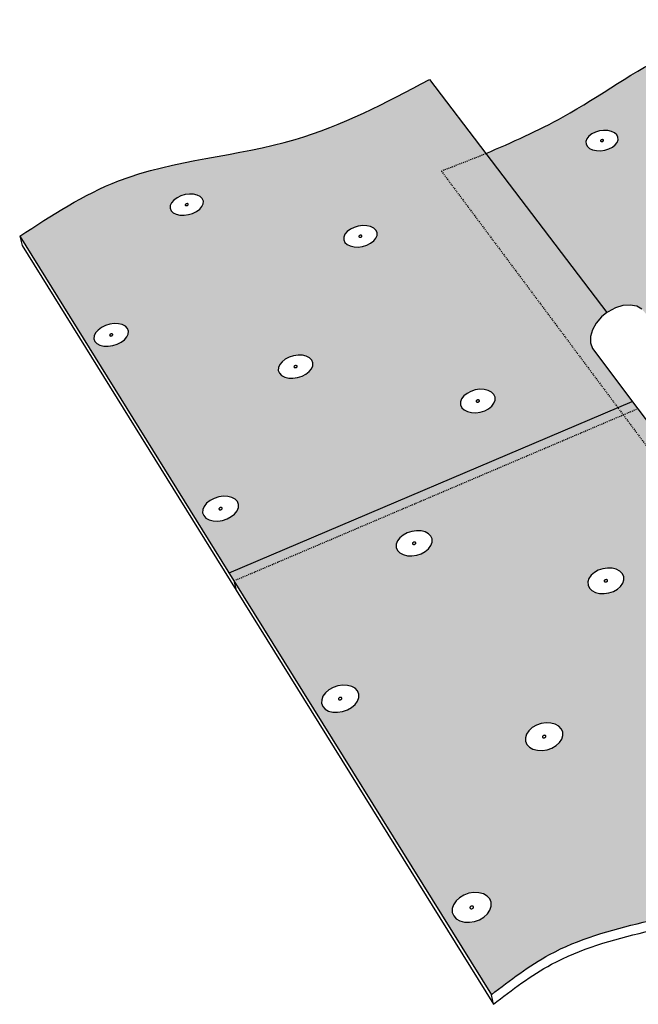
# Model space of a CAD drawing. Units: inches. Extents: x 884 to 1124, y 269 to 564.
# Drawn here: x 928 to 991, y 269 to 370 of the extents above; entities that cross this region are included whole.
import ezdxf

# ---------------------------------------------------------------- set-up
doc = ezdxf.new("R2010")
doc.units = ezdxf.units.IN
doc.header["$MEASUREMENT"] = 0
doc.linetypes.add('HIDDEN', pattern=[0.375, 0.25, -0.125])
doc.layers.add('0 STATIC CONTENTS', color=7, linetype='Continuous')

msp = doc.modelspace()

# ---------------------------------------------------------------- hatches: boundary and pattern name
at = {"layer": '0 STATIC CONTENTS'}
h = msp.add_hatch(color=9, dxfattribs=at)
h.dxf.hatch_style = 1
edge = h.paths.add_edge_path()
edge.add_line((1012.57, 360.86), (1016.84, 362.58))
edge.add_line((1016.84, 362.58), (1010.37, 369.89))
edge.add_spline(control_points=[(1010.37, 369.89), (1004.91, 369.25), (995.08, 368.1), (984.82, 360.26), (978.19, 357.38), (975.52, 356.22)], knot_values=[0, 0, 0, 0, 16.144996, 29.059035, 37.812966, 37.812966, 37.812966, 37.812966], degree=3, periodic=0)
edge.add_line((975.52, 356.22), (987.89, 339.99))
edge.add_line((987.89, 339.99), (988.01, 340.08))
edge.add_line((988.01, 340.08), (988.76, 340.48))
edge.add_line((988.76, 340.48), (989.53, 340.71))
edge.add_line((989.53, 340.71), (990.27, 340.76))
edge.add_line((990.27, 340.76), (990.93, 340.64))
edge.add_line((990.93, 340.64), (991.47, 340.34))
edge.add_line((991.47, 340.34), (991.85, 339.89))
edge.add_line((991.85, 339.89), (993.69, 337.5))
edge.add_line((993.69, 337.5), (996.17, 338.54))
edge.add_line((996.17, 338.54), (991.16, 344.96))
edge.add_line((991.16, 344.96), (1000.23, 348.69))
edge.add_line((1000.23, 348.69), (1005.34, 342.39))
edge.add_line((1005.34, 342.39), (1008.36, 343.66))
edge.add_line((1008.36, 343.66), (1003.22, 349.92))
edge.add_line((1003.22, 349.92), (1012.06, 353.55))
edge.add_line((1012.06, 353.55), (1017.29, 347.41))
edge.add_line((1017.29, 347.41), (1022.42, 349.56))
edge.add_line((1022.42, 349.56), (1012.57, 360.86))
h.paths.add_polyline_path([(1003.52, 354.35), (1003.61, 354.63), (1003.8, 354.89), (1004.08, 355.12), (1004.44, 355.31), (1004.85, 355.44), (1005.28, 355.49), (1005.71, 355.48), (1006.09, 355.39), (1006.42, 355.24), (1006.66, 355.04), (1006.8, 354.79), (1006.83, 354.52), (1006.74, 354.24), (1006.55, 353.98), (1006.27, 353.75), (1005.91, 353.56), (1005.5, 353.43), (1005.07, 353.37), (1004.64, 353.39), (1004.25, 353.47), (1003.93, 353.62), (1003.69, 353.83), (1003.55, 354.08)], flags=16)
h.paths.add_polyline_path([(988.94, 357.36), (988.74, 357.1), (988.45, 356.87), (988.08, 356.69), (987.67, 356.56), (987.24, 356.5), (986.81, 356.52), (986.43, 356.6), (986.12, 356.75), (985.89, 356.96), (985.76, 357.2), (985.75, 357.47), (985.85, 357.74), (986.05, 358), (986.34, 358.23), (986.71, 358.41), (987.12, 358.53), (987.55, 358.59), (987.97, 358.58), (988.35, 358.49), (988.66, 358.35), (988.89, 358.14), (989.02, 357.9), (989.04, 357.63)], flags=16)
h.paths.add_polyline_path([(1005.14, 354.55), (1005.26, 354.52), (1005.29, 354.51), (1005.37, 354.45), (1005.21, 354.32), (1005.09, 354.35), (1005.06, 354.36), (1004.98, 354.43)], flags=0)
h.paths.add_polyline_path([(987.3, 357.46), (987.27, 357.48), (987.2, 357.54), (987.36, 357.66), (987.48, 357.64), (987.51, 357.62), (987.58, 357.56), (987.42, 357.44)], flags=0)
h.paths.add_polyline_path([(1000.23, 348.69), (991.16, 344.96), (996.17, 338.54), (1005.34, 342.39)], flags=17)
h.paths.add_polyline_path([(1012.06, 353.55), (1003.22, 349.92), (1008.36, 343.66), (1017.29, 347.41)], flags=17)
h.paths.add_polyline_path([(1016.84, 362.58), (1012.57, 360.86), (1022.42, 349.56), (1026.77, 351.39)], flags=17)
h.paths.add_polyline_path([(1060.53, 360.71), (1057.12, 364.12), (1026.77, 351.39), (1022.42, 349.56), (1017.29, 347.41), (993.69, 337.5), (996.73, 333.57)])
h.paths.add_polyline_path([(1030.13, 340.71), (1034.55, 342.62), (1065.3, 355.94), (1061.16, 360.08), (1060.53, 360.71), (996.73, 333.57), (997.29, 332.85), (999.13, 330.46), (999.32, 329.89), (999.31, 329.23), (999.1, 328.53), (998.71, 327.84), (998.16, 327.2), (997.84, 326.94), (997.96, 326.78)])
h.paths.add_polyline_path([(1024.93, 338.46), (1015.86, 334.53), (1025.01, 323.4), (1024.69, 323.96), (1024.4, 324.58), (1024.16, 325.21), (1023.99, 325.83), (1023.89, 326.38), (1023.88, 326.83), (1023.95, 327.14), (1024.11, 327.3), (1031.61, 330.64)], flags=17)
h.paths.add_polyline_path([(1012.8, 333.2), (1003.48, 329.17), (1012.41, 317.73), (1012.09, 318.3), (1011.8, 318.93), (1011.56, 319.58), (1011.37, 320.2), (1011.27, 320.75), (1011.24, 321.2), (1011.33, 321.67), (1011.44, 321.67), (1019.32, 325.17)], flags=17)
edge = h.paths.add_edge_path()
edge.add_line((1030.13, 340.71), (1024.93, 338.46))
edge.add_line((1024.93, 338.46), (1031.61, 330.64))
edge.add_line((1031.61, 330.64), (1033.51, 331.48))
edge.add_line((1033.51, 331.48), (1033.9, 331.26))
edge.add_line((1033.9, 331.26), (1034.22, 330.94))
edge.add_line((1034.22, 330.94), (1034.56, 330.49))
edge.add_line((1034.56, 330.49), (1034.89, 329.94))
edge.add_line((1034.89, 329.94), (1035.18, 329.32))
edge.add_line((1035.18, 329.32), (1035.42, 328.68))
edge.add_line((1035.42, 328.68), (1035.59, 328.07))
edge.add_line((1035.59, 328.07), (1035.68, 327.52))
edge.add_line((1035.68, 327.52), (1035.68, 326.84))
edge.add_line((1035.68, 326.84), (1035.43, 326.6))
edge.add_line((1035.43, 326.6), (1026.17, 322.43))
edge.add_line((1026.17, 322.43), (1025.94, 322.44))
edge.add_line((1025.94, 322.44), (1025.66, 322.61))
edge.add_line((1025.66, 322.61), (1015.86, 334.53))
edge.add_line((1015.86, 334.53), (1012.8, 333.2))
edge.add_line((1012.8, 333.2), (1019.32, 325.17))
edge.add_line((1019.32, 325.17), (1021.09, 325.96))
edge.add_line((1021.09, 325.96), (1021.47, 325.73))
edge.add_line((1021.47, 325.73), (1021.79, 325.4))
edge.add_line((1021.79, 325.4), (1022.12, 324.94))
edge.add_line((1022.12, 324.94), (1022.44, 324.37))
edge.add_line((1022.44, 324.37), (1022.74, 323.75))
edge.add_line((1022.74, 323.75), (1022.98, 323.1))
edge.add_line((1022.98, 323.1), (1023.16, 322.48))
edge.add_line((1023.16, 322.48), (1023.26, 321.93))
edge.add_line((1023.26, 321.93), (1023.28, 321.25))
edge.add_line((1023.28, 321.25), (1023.04, 321.01))
edge.add_line((1023.04, 321.01), (1019.28, 319.32))
edge.add_line((1019.28, 319.32), (1017.18, 318.37))
edge.add_line((1017.18, 318.37), (1013.42, 316.67))
edge.add_line((1013.42, 316.67), (1013.04, 316.93))
edge.add_line((1013.04, 316.93), (1003.48, 329.17))
edge.add_line((1003.48, 329.17), (997.96, 326.78))
edge.add_line((997.96, 326.78), (1023.54, 293.23))
edge.add_line((1023.54, 293.23), (1018.5, 290.8))
edge.add_line((1018.5, 290.8), (1026.62, 279.92))
edge.add_spline(control_points=[(1026.62, 279.92), (1029.19, 280.49), (1039.57, 282.79), (1050.29, 294.42), (1061.94, 298.22), (1066.01, 299.54)], knot_values=[0, 0, 0, 0, 7.803646, 31.598805, 44.33678, 44.33678, 44.33678, 44.33678], degree=3, periodic=0)
edge.add_line((1066.01, 299.54), (1030.13, 340.71))
h.paths.add_polyline_path([(1033.07, 319.27), (1032.64, 319.37), (1032.28, 319.55), (1032, 319.8), (1031.83, 320.09), (1031.78, 320.41), (1031.85, 320.74), (1032.03, 321.06), (1032.33, 321.33), (1032.7, 321.55), (1033.14, 321.7), (1033.6, 321.77), (1034.06, 321.75), (1034.49, 321.65), (1034.86, 321.48), (1035.14, 321.23), (1035.31, 320.94), (1035.36, 320.62), (1035.3, 320.29), (1035.11, 319.97), (1034.82, 319.7), (1034.44, 319.47), (1034.01, 319.32), (1033.54, 319.25)], flags=16)
h.paths.add_polyline_path([(1033.69, 320.6), (1033.78, 320.53), (1033.62, 320.38), (1033.48, 320.41), (1033.45, 320.43), (1033.36, 320.5), (1033.52, 320.65), (1033.66, 320.62)], flags=0)
h.paths.add_polyline_path([(1030.05, 306.44), (1030.43, 306.25), (1030.72, 305.99), (1030.89, 305.67), (1030.95, 305.33), (1030.87, 304.97), (1030.68, 304.63), (1030.37, 304.34), (1029.98, 304.1), (1029.52, 303.93), (1029.04, 303.86), (1028.56, 303.88), (1028.11, 303.99), (1027.73, 304.18), (1027.45, 304.45), (1027.27, 304.76), (1027.22, 305.11), (1027.3, 305.46), (1027.5, 305.8), (1027.8, 306.1), (1028.2, 306.33), (1028.65, 306.49), (1029.13, 306.57), (1029.61, 306.55)], flags=16)
h.paths.add_polyline_path([(1028.96, 305.12), (1028.87, 305.21), (1029.03, 305.37), (1029.18, 305.33), (1029.21, 305.31), (1029.3, 305.23), (1029.14, 305.07), (1029, 305.1)], flags=0)
h.paths.add_polyline_path([(1048.13, 301.76), (1048.43, 302.07), (1048.81, 302.31), (1049.26, 302.47), (1049.74, 302.55), (1050.23, 302.53), (1050.68, 302.42), (1051.07, 302.22), (1051.37, 301.95), (1051.57, 301.63), (1051.64, 301.28), (1051.58, 300.92), (1051.4, 300.58), (1051.11, 300.27), (1050.72, 300.03), (1050.27, 299.86), (1049.78, 299.79), (1049.3, 299.8), (1048.84, 299.92), (1048.45, 300.11), (1048.15, 300.38), (1047.96, 300.71), (1047.89, 301.06), (1047.95, 301.42)], flags=16)
h.paths.add_polyline_path([(1049.98, 301.18), (1049.82, 301.02), (1049.68, 301.05), (1049.64, 301.07), (1049.55, 301.16), (1049.71, 301.32), (1049.85, 301.29), (1049.89, 301.27)], flags=0)
h.paths.add_polyline_path([(1024.72, 289.79), (1025.11, 289.59), (1025.41, 289.3), (1025.59, 288.96), (1025.64, 288.59), (1025.56, 288.21), (1025.35, 287.84), (1025.03, 287.52), (1024.62, 287.26), (1024.14, 287.09), (1023.64, 287.01), (1023.14, 287.03), (1022.67, 287.14), (1022.28, 287.35), (1021.99, 287.64), (1021.81, 287.98), (1021.77, 288.35), (1021.85, 288.74), (1022.06, 289.1), (1022.38, 289.42), (1022.79, 289.68), (1023.27, 289.85), (1023.77, 289.93), (1024.26, 289.91)], flags=16)
h.paths.add_polyline_path([(1023.48, 288.42), (1023.6, 288.61), (1023.75, 288.61), (1023.8, 288.59), (1023.92, 288.53), (1023.81, 288.33), (1023.65, 288.34), (1023.61, 288.35)], flags=0)
h.paths.add_polyline_path([(1023.93, 288.49), (1023.82, 288.38), (1023.79, 288.36), (1023.64, 288.31), (1023.48, 288.46), (1023.58, 288.56), (1023.62, 288.58), (1023.77, 288.64)], flags=0)
h.paths.add_polyline_path([(1034.55, 342.62), (1030.13, 340.71), (1066.01, 299.54), (1070.69, 301.88)])
h = msp.add_hatch(color=9, dxfattribs=at)
h.dxf.hatch_style = 1
edge = h.paths.add_edge_path()
edge.add_line((989.01, 330.29), (970.98, 354.44))
edge.add_line((970.98, 354.44), (975.52, 356.22))
edge.add_line((975.52, 356.22), (969.76, 363.77))
edge.add_spline(control_points=[(969.76, 363.77), (965.3, 361.42), (955.34, 356.16), (939.69, 355.46), (931.19, 349.92), (927.92, 347.79)], knot_values=[0, 0, 0, 0, 15.019638, 33.537232, 45.099926, 45.099926, 45.099926, 45.099926], degree=3, periodic=0)
edge.add_line((927.92, 347.79), (949.31, 313.41))
edge.add_line((949.31, 313.41), (989.01, 330.29))
h.paths.add_polyline_path([(972.95, 330.56), (972.94, 330.87), (973.05, 331.18), (973.28, 331.48), (973.6, 331.74), (974, 331.95), (974.45, 332.09), (974.91, 332.16), (975.36, 332.14), (975.76, 332.04), (976.09, 331.88), (976.33, 331.64), (976.46, 331.37), (976.47, 331.06), (976.35, 330.75), (976.13, 330.45), (975.81, 330.18), (975.41, 329.97), (974.96, 329.83), (974.5, 329.76), (974.05, 329.78), (973.64, 329.88), (973.31, 330.05), (973.07, 330.28)], flags=16)
h.paths.add_polyline_path([(974.62, 331.08), (974.76, 331.07), (974.8, 331.06), (974.91, 331.01), (974.78, 330.85), (974.64, 330.85), (974.6, 330.86), (974.5, 330.92)], flags=16)
h.paths.add_polyline_path([(957.72, 334.26), (957.48, 333.97), (957.15, 333.71), (956.75, 333.5), (956.3, 333.36), (955.83, 333.3), (955.39, 333.31), (954.99, 333.41), (954.67, 333.57), (954.44, 333.8), (954.33, 334.08), (954.34, 334.38), (954.47, 334.69), (954.71, 334.98), (955.04, 335.24), (955.44, 335.44), (955.89, 335.58), (956.35, 335.65), (956.79, 335.63), (957.19, 335.54), (957.51, 335.37), (957.74, 335.14), (957.85, 334.87), (957.84, 334.57)], flags=16)
h.paths.add_polyline_path([(955.89, 334.43), (956.02, 334.59), (956.16, 334.58), (956.19, 334.57), (956.3, 334.52), (956.17, 334.36), (956.03, 334.37), (955.99, 334.38)], flags=0)
h.paths.add_polyline_path([(962.93, 346.74), (962.49, 346.68), (962.06, 346.7), (961.67, 346.79), (961.36, 346.94), (961.14, 347.16), (961.02, 347.41), (961.03, 347.7), (961.14, 347.98), (961.37, 348.26), (961.69, 348.5), (962.07, 348.69), (962.5, 348.82), (962.95, 348.88), (963.38, 348.86), (963.76, 348.78), (964.07, 348.62), (964.3, 348.41), (964.41, 348.15), (964.41, 347.87), (964.29, 347.59), (964.07, 347.31), (963.75, 347.07), (963.37, 346.88)], flags=16)
h.paths.add_polyline_path([(962.62, 347.69), (962.52, 347.74), (962.64, 347.89), (962.78, 347.88), (962.81, 347.88), (962.91, 347.83), (962.79, 347.68), (962.66, 347.68)], flags=0)
h.paths.add_polyline_path([(950.15, 320.7), (950.27, 320.4), (950.25, 320.08), (950.12, 319.75), (949.87, 319.43), (949.52, 319.16), (949.1, 318.93), (948.63, 318.78), (948.15, 318.71), (947.68, 318.73), (947.27, 318.83), (946.94, 319.01), (946.72, 319.26), (946.6, 319.55), (946.62, 319.88), (946.76, 320.21), (947.01, 320.52), (947.36, 320.8), (947.78, 321.02), (948.25, 321.17), (948.73, 321.24), (949.19, 321.22), (949.59, 321.12), (949.92, 320.94)], flags=16)
h.paths.add_polyline_path([(948.57, 319.91), (948.45, 319.87), (948.41, 319.86), (948.37, 319.86), (948.24, 319.9), (948.3, 320.05), (948.42, 320.09), (948.46, 320.1), (948.51, 320.09), (948.64, 320.06)], flags=0)
h.paths.add_polyline_path([(948.57, 319.93), (948.65, 320.03), (948.58, 320.07), (948.65, 319.99)], flags=0)
h.paths.add_polyline_path([(948.31, 320.03), (948.23, 319.93), (948.3, 319.89), (948.23, 319.97)], flags=0)
h.paths.add_polyline_path([(939.01, 337.8), (938.87, 337.5), (938.62, 337.21), (938.28, 336.96), (937.87, 336.75), (937.42, 336.62), (936.95, 336.55), (936.51, 336.57), (936.12, 336.66), (935.81, 336.83), (935.6, 337.05), (935.5, 337.32), (935.52, 337.62), (935.67, 337.92), (935.92, 338.21), (936.26, 338.46), (936.67, 338.66), (937.12, 338.8), (937.58, 338.86), (938.02, 338.85), (938.4, 338.76), (938.72, 338.59), (938.93, 338.37), (939.03, 338.1)], flags=16)
h.paths.add_polyline_path([(946.3, 350.54), (945.97, 350.31), (945.58, 350.12), (945.15, 349.99), (944.7, 349.93), (944.27, 349.94), (943.9, 350.03), (943.59, 350.18), (943.38, 350.39), (943.28, 350.65), (943.3, 350.92), (943.43, 351.2), (943.67, 351.47), (943.99, 351.71), (944.38, 351.9), (944.82, 352.03), (945.26, 352.09), (945.68, 352.07), (946.06, 351.98), (946.36, 351.83), (946.57, 351.62), (946.68, 351.37), (946.66, 351.1), (946.53, 350.81)], flags=16)
h.paths.add_polyline_path([(944.92, 350.91), (944.88, 350.92), (944.78, 350.97), (944.91, 351.11), (945.05, 351.11), (945.08, 351.1), (945.18, 351.05), (945.05, 350.91)], flags=0)
h.paths.add_polyline_path([(937.16, 337.61), (937.06, 337.67), (937.2, 337.82), (937.34, 337.82), (937.37, 337.81), (937.47, 337.76), (937.34, 337.6), (937.2, 337.61)], flags=0)
h.paths.add_polyline_path([(975.52, 356.22), (970.98, 354.44), (989.01, 330.29), (990.48, 330.92), (986.42, 336.32), (986.22, 336.89), (986.22, 337.54), (986.41, 338.24), (986.8, 338.92), (987.34, 339.55), (987.89, 339.99)])
edge = h.paths.add_edge_path()
edge.add_line((989.56, 329.55), (949.8, 312.61))
edge.add_line((949.8, 312.61), (976.09, 270.36))
edge.add_spline(control_points=[(976.09, 270.36), (978.02, 271.84), (985.37, 277.49), (1002.21, 278.51), (1013.1, 286.73), (1018.5, 290.8)], knot_values=[0, 0, 0, 0, 7.221123, 27.548307, 47.497337, 47.497337, 47.497337, 47.497337], degree=3, periodic=0)
edge.add_line((1018.5, 290.8), (989.56, 329.55))
h.paths.add_polyline_path([(985.96, 312.17), (985.94, 312.5), (986.05, 312.84), (986.28, 313.17), (986.61, 313.46), (987.01, 313.68), (987.47, 313.84), (987.95, 313.91), (988.42, 313.89), (988.85, 313.79), (989.2, 313.6), (989.46, 313.35), (989.6, 313.05), (989.62, 312.71), (989.51, 312.37), (989.29, 312.04), (988.96, 311.76), (988.55, 311.52), (988.09, 311.37), (987.61, 311.3), (987.14, 311.31), (986.71, 311.42), (986.35, 311.61), (986.1, 311.86)], flags=16)
h.paths.add_polyline_path([(987.61, 312.65), (987.77, 312.74), (987.95, 312.7), (987.95, 312.56), (987.79, 312.47), (987.62, 312.51)], flags=0)
h.paths.add_polyline_path([(987.62, 312.63), (987.66, 312.69), (987.75, 312.72), (987.85, 312.74), (987.97, 312.67), (987.94, 312.59), (987.9, 312.52), (987.81, 312.49), (987.72, 312.48), (987.59, 312.54)], flags=0)
h.paths.add_polyline_path([(969.92, 316.21), (969.68, 315.89), (969.34, 315.61), (968.93, 315.38), (968.46, 315.23), (967.98, 315.16), (967.51, 315.17), (967.09, 315.28), (966.75, 315.46), (966.51, 315.71), (966.38, 316.01), (966.38, 316.34), (966.51, 316.68), (966.75, 317), (967.09, 317.28), (967.5, 317.5), (967.96, 317.65), (968.44, 317.72), (968.91, 317.71), (969.32, 317.6), (969.66, 317.42), (969.91, 317.17), (970.03, 316.88), (970.04, 316.55)], flags=16)
h.paths.add_polyline_path([(981.68, 298.11), (982.16, 298.09), (982.6, 297.98), (982.97, 297.78), (983.23, 297.51), (983.37, 297.18), (983.39, 296.82), (983.27, 296.45), (983.03, 296.1), (982.69, 295.79), (982.26, 295.54), (981.78, 295.37), (981.28, 295.29), (980.79, 295.31), (980.34, 295.43), (979.98, 295.63), (979.72, 295.9), (979.58, 296.23), (979.57, 296.59), (979.68, 296.96), (979.92, 297.31), (980.27, 297.62), (980.7, 297.87), (981.18, 298.03)], flags=16)
h.paths.add_polyline_path([(968.26, 316.32), (968.07, 316.33), (968.02, 316.45), (968.16, 316.57), (968.35, 316.56), (968.4, 316.44)], flags=0)
h.paths.add_polyline_path([(968.37, 316.42), (968.32, 316.36), (968.23, 316.33), (968.14, 316.32), (968.02, 316.38), (968.05, 316.47), (968.1, 316.53), (968.19, 316.56), (968.28, 316.57), (968.4, 316.51)], flags=0)
h.paths.add_polyline_path([(981.65, 296.81), (981.65, 296.68), (981.55, 296.59), (981.41, 296.57), (981.28, 296.64), (981.32, 296.77), (981.45, 296.84), (981.54, 296.83)], flags=0)
h.paths.add_polyline_path([(962.43, 301.37), (962.56, 301.05), (962.56, 300.69), (962.42, 300.33), (962.17, 299.99), (961.81, 299.68), (961.38, 299.44), (960.89, 299.27), (960.39, 299.19), (959.91, 299.21), (959.47, 299.32), (959.12, 299.52), (958.88, 299.79), (958.75, 300.12), (958.76, 300.47), (958.89, 300.83), (959.15, 301.18), (959.5, 301.48), (959.94, 301.72), (960.42, 301.89), (960.92, 301.96), (961.4, 301.94), (961.83, 301.83), (962.18, 301.64)], flags=16)
h.paths.add_polyline_path([(960.73, 300.47), (960.58, 300.45), (960.46, 300.51), (960.51, 300.64), (960.63, 300.71), (960.73, 300.71), (960.83, 300.68), (960.83, 300.56)], flags=0)
h.paths.add_polyline_path([(1000.51, 293.11), (1000.85, 293.43), (1001.27, 293.68), (1001.75, 293.85), (1002.25, 293.93), (1002.74, 293.91), (1003.19, 293.79), (1003.56, 293.59), (1003.84, 293.31), (1004, 292.98), (1004.03, 292.61), (1003.94, 292.23), (1003.71, 291.88), (1003.38, 291.56), (1002.96, 291.31), (1002.48, 291.13), (1001.97, 291.05), (1001.48, 291.07), (1001.03, 291.19), (1000.65, 291.4), (1000.37, 291.68), (1000.22, 292.01), (1000.19, 292.38), (1000.29, 292.75)], flags=16)
h.paths.add_polyline_path([(1002.07, 292.63), (1002.22, 292.62), (1002.32, 292.53), (1002.24, 292.4), (1002.1, 292.35), (1001.94, 292.39), (1001.93, 292.52), (1002.03, 292.61), (1002.17, 292.64), (1002.3, 292.56), (1002.27, 292.43), (1002.15, 292.36), (1002, 292.37), (1001.91, 292.46), (1001.99, 292.59), (1002.12, 292.64), (1002.28, 292.6), (1002.29, 292.47), (1002.19, 292.38), (1002.05, 292.35), (1001.92, 292.43), (1001.95, 292.56)], flags=0)
h.paths.add_polyline_path([(974.82, 280.77), (975.27, 280.65), (975.65, 280.43), (975.92, 280.14), (976.06, 279.79), (976.07, 279.4), (975.94, 279), (975.69, 278.62), (975.32, 278.28), (974.87, 278.01), (974.37, 277.83), (973.85, 277.75), (973.34, 277.77), (972.88, 277.89), (972.5, 278.11), (972.24, 278.4), (972.1, 278.76), (972.09, 279.15), (972.22, 279.55), (972.48, 279.93), (972.84, 280.26), (973.29, 280.53), (973.79, 280.71), (974.31, 280.79)], flags=16)
h.paths.add_polyline_path([(974.28, 279.35), (974.24, 279.21), (974.11, 279.13), (973.96, 279.14), (973.87, 279.24), (973.96, 279.37), (974.1, 279.43), (974.26, 279.38), (974.27, 279.25), (974.16, 279.15), (974.01, 279.12), (973.88, 279.2), (973.92, 279.34), (974.05, 279.42), (974.2, 279.41), (974.29, 279.31), (974.2, 279.18), (974.06, 279.12), (973.9, 279.17), (973.9, 279.3), (974, 279.4), (974.15, 279.42)], flags=0)
h.paths.add_polyline_path([(997.96, 326.78), (996.73, 326.25), (995.96, 326), (995.21, 325.93), (994.54, 326.04), (993.99, 326.33), (993.6, 326.77), (991.03, 330.18), (989.56, 329.55), (1018.5, 290.8), (1023.54, 293.23)])
h.paths.add_polyline_path([(989.56, 329.55), (989.01, 330.29), (949.31, 313.41), (949.8, 312.61)])
h.paths.add_polyline_path([(991.03, 330.18), (990.48, 330.92), (989.01, 330.29), (989.56, 329.55)])

# ---------------------------------------------------------------- linework, layer by layer
for p, q in [((969.76, 363.77), (975.52, 356.22)), ((986.05, 358), (985.85, 357.74)), ((986.34, 358.23), (986.05, 358)), ((986.71, 358.41), (986.34, 358.23)), ((987.12, 358.53), (986.71, 358.41)), ((987.55, 358.59), (987.12, 358.53)), ((987.97, 358.58), (987.55, 358.59)), ((988.35, 358.49), (987.97, 358.58)), ((988.66, 358.35), (988.35, 358.49)), ((988.89, 358.14), (988.66, 358.35)), ((989.02, 357.9), (988.89, 358.14)), ((989.04, 357.63), (989.02, 357.9)), ((985.85, 357.74), (985.75, 357.47)), ((985.75, 357.47), (985.76, 357.2)), ((985.76, 357.2), (985.89, 356.96)), ((985.89, 356.96), (986.12, 356.75)), ((987.25, 357.57), (987.24, 357.54)), ((987.24, 357.54), (987.24, 357.52)), ((987.24, 357.52), (987.25, 357.5)), ((987.27, 357.59), (987.25, 357.57)), ((987.25, 357.5), (987.27, 357.48)), ((987.29, 357.61), (987.27, 357.59)), ((987.27, 357.48), (987.3, 357.46)), ((987.33, 357.63), (987.29, 357.61)), ((987.3, 357.46), (987.34, 357.46)), ((987.37, 357.64), (987.33, 357.63)), ((987.34, 357.46), (987.38, 357.45)), ((987.41, 357.65), (987.37, 357.64)), ((987.38, 357.45), (987.42, 357.46)), ((987.45, 357.65), (987.41, 357.65)), ((987.42, 357.46), (987.46, 357.47)), ((987.48, 357.64), (987.45, 357.65)), ((987.46, 357.47), (987.49, 357.49)), ((987.51, 357.62), (987.48, 357.64)), ((987.49, 357.49), (987.52, 357.51)), ((987.53, 357.61), (987.51, 357.62)), ((987.52, 357.51), (987.54, 357.53)), ((987.54, 357.58), (987.53, 357.61)), ((987.54, 357.56), (987.54, 357.58)), ((987.54, 357.53), (987.54, 357.56)), ((988.08, 356.69), (988.45, 356.87)), ((988.45, 356.87), (988.74, 357.1)), ((988.74, 357.1), (988.94, 357.36)), ((988.94, 357.36), (989.04, 357.63)), ((975.52, 356.22), (987.89, 339.99)), ((986.12, 356.75), (986.43, 356.6)), ((986.43, 356.6), (986.81, 356.52)), ((986.81, 356.52), (987.24, 356.5)), ((987.24, 356.5), (987.67, 356.56)), ((987.67, 356.56), (988.08, 356.69)), ((944.38, 351.9), (943.99, 351.71)), ((944.82, 352.03), (944.38, 351.9)), ((945.26, 352.09), (944.82, 352.03)), ((945.68, 352.07), (945.26, 352.09)), ((946.06, 351.98), (945.68, 352.07)), ((946.36, 351.83), (946.06, 351.98)), ((946.57, 351.62), (946.36, 351.83)), ((943.3, 350.92), (943.28, 350.65)), ((943.43, 351.2), (943.3, 350.92)), ((943.67, 351.47), (943.43, 351.2)), ((943.99, 351.71), (943.67, 351.47)), ((944.84, 351.03), (944.82, 351)), ((944.82, 351), (944.82, 350.98)), ((944.82, 350.98), (944.83, 350.95)), ((944.83, 350.95), (944.85, 350.93)), ((944.86, 351.05), (944.84, 351.03)), ((944.85, 350.93), (944.88, 350.92)), ((944.89, 351.07), (944.86, 351.05)), ((944.88, 350.92), (944.92, 350.91)), ((944.92, 351.09), (944.89, 351.07)), ((944.97, 351.1), (944.92, 351.09)), ((944.92, 350.91), (944.95, 350.91)), ((944.95, 350.91), (945, 350.91)), ((945.01, 351.11), (944.97, 351.1)), ((945, 350.91), (945.04, 350.93)), ((945.05, 351.11), (945.01, 351.11)), ((945.04, 350.93), (945.07, 350.94)), ((945.08, 351.1), (945.05, 351.11)), ((945.07, 350.94), (945.1, 350.97)), ((945.11, 351.09), (945.08, 351.1)), ((945.1, 350.97), (945.12, 350.99)), ((945.13, 351.07), (945.11, 351.09)), ((945.12, 350.99), (945.14, 351.02)), ((945.14, 351.04), (945.13, 351.07)), ((945.14, 351.02), (945.14, 351.04)), ((946.3, 350.54), (946.53, 350.81)), ((946.53, 350.81), (946.66, 351.1)), ((946.68, 351.37), (946.57, 351.62)), ((946.66, 351.1), (946.68, 351.37)), ((943.28, 350.65), (943.38, 350.39)), ((943.38, 350.39), (943.59, 350.18)), ((943.59, 350.18), (943.9, 350.03)), ((943.9, 350.03), (944.27, 349.94)), ((944.27, 349.94), (944.7, 349.93)), ((944.7, 349.93), (945.15, 349.99)), ((945.15, 349.99), (945.58, 350.12)), ((945.58, 350.12), (945.97, 350.31)), ((945.97, 350.31), (946.3, 350.54)), ((962.5, 348.82), (962.07, 348.69)), ((962.95, 348.88), (962.5, 348.82)), ((963.38, 348.86), (962.95, 348.88)), ((963.76, 348.78), (963.38, 348.86)), ((964.07, 348.62), (963.76, 348.78)), ((927.92, 347.79), (949.8, 312.61)), ((927.92, 347.79), (928.16, 346.85)), ((961.14, 347.98), (961.03, 347.7)), ((961.37, 348.26), (961.14, 347.98)), ((961.69, 348.5), (961.37, 348.26)), ((962.07, 348.69), (961.69, 348.5)), ((962.57, 347.8), (962.56, 347.78)), ((962.56, 347.78), (962.56, 347.75)), ((962.59, 347.83), (962.57, 347.8)), ((962.62, 347.85), (962.59, 347.83)), ((962.66, 347.87), (962.62, 347.85)), ((962.7, 347.88), (962.66, 347.87)), ((962.74, 347.89), (962.7, 347.88)), ((962.78, 347.88), (962.74, 347.89)), ((962.81, 347.88), (962.78, 347.88)), ((962.84, 347.86), (962.81, 347.88)), ((962.86, 347.84), (962.84, 347.86)), ((962.87, 347.82), (962.86, 347.84)), ((962.86, 347.77), (962.87, 347.79)), ((962.87, 347.79), (962.87, 347.82)), ((964.3, 348.41), (964.07, 348.62)), ((964.29, 347.59), (964.41, 347.87)), ((964.41, 348.15), (964.3, 348.41)), ((964.41, 347.87), (964.41, 348.15)), ((928.16, 346.85), (950.03, 311.64)), ((961.03, 347.7), (961.02, 347.41)), ((961.02, 347.41), (961.14, 347.16)), ((961.14, 347.16), (961.36, 346.94)), ((961.36, 346.94), (961.67, 346.79)), ((961.67, 346.79), (962.06, 346.7)), ((962.56, 347.75), (962.57, 347.73)), ((962.57, 347.73), (962.59, 347.71)), ((962.59, 347.71), (962.62, 347.69)), ((962.62, 347.69), (962.66, 347.68)), ((962.66, 347.68), (962.7, 347.68)), ((962.7, 347.68), (962.74, 347.69)), ((962.74, 347.69), (962.78, 347.7)), ((962.78, 347.7), (962.81, 347.72)), ((962.81, 347.72), (962.84, 347.74)), ((962.84, 347.74), (962.86, 347.77)), ((962.93, 346.74), (963.37, 346.88)), ((963.37, 346.88), (963.75, 347.07)), ((963.75, 347.07), (964.07, 347.31)), ((964.07, 347.31), (964.29, 347.59)), ((962.06, 346.7), (962.49, 346.68)), ((962.49, 346.68), (962.93, 346.74)), ((990.27, 340.76), (989.53, 340.71)), ((990.93, 340.64), (990.27, 340.76)), ((987.89, 339.99), (987.34, 339.55)), ((988.01, 340.08), (987.89, 339.99)), ((988.76, 340.48), (988.01, 340.08)), ((989.53, 340.71), (988.76, 340.48)), ((991.47, 340.34), (990.93, 340.64)), ((937.12, 338.8), (936.67, 338.66)), ((937.58, 338.86), (937.12, 338.8)), ((938.02, 338.85), (937.58, 338.86)), ((938.4, 338.76), (938.02, 338.85)), ((938.72, 338.59), (938.4, 338.76)), ((986.8, 338.92), (986.41, 338.24)), ((987.34, 339.55), (986.8, 338.92)), ((935.67, 337.92), (935.52, 337.62)), ((935.92, 338.21), (935.67, 337.92)), ((936.26, 338.46), (935.92, 338.21)), ((936.67, 338.66), (936.26, 338.46)), ((937.12, 337.73), (937.11, 337.7)), ((937.14, 337.76), (937.12, 337.73)), ((937.17, 337.78), (937.14, 337.76)), ((937.21, 337.8), (937.17, 337.78)), ((937.25, 337.81), (937.21, 337.8)), ((937.3, 337.82), (937.25, 337.81)), ((937.34, 337.82), (937.3, 337.82)), ((937.37, 337.81), (937.34, 337.82)), ((937.4, 337.79), (937.37, 337.81)), ((937.42, 337.77), (937.4, 337.79)), ((937.41, 337.69), (937.43, 337.72)), ((937.43, 337.75), (937.42, 337.77)), ((937.43, 337.72), (937.43, 337.75)), ((938.93, 338.37), (938.72, 338.59)), ((938.87, 337.5), (939.01, 337.8)), ((939.03, 338.1), (938.93, 338.37)), ((939.01, 337.8), (939.03, 338.1)), ((986.41, 338.24), (986.22, 337.54)), ((935.52, 337.62), (935.5, 337.32)), ((935.5, 337.32), (935.6, 337.05)), ((935.6, 337.05), (935.81, 336.83)), ((935.81, 336.83), (936.12, 336.66)), ((937.11, 337.7), (937.1, 337.67)), ((937.1, 337.67), (937.11, 337.65)), ((937.11, 337.65), (937.13, 337.63)), ((937.13, 337.63), (937.16, 337.61)), ((937.16, 337.61), (937.2, 337.61)), ((937.2, 337.61), (937.24, 337.6)), ((937.24, 337.6), (937.28, 337.61)), ((937.28, 337.61), (937.32, 337.62)), ((937.32, 337.62), (937.36, 337.64)), ((937.36, 337.64), (937.39, 337.66)), ((937.39, 337.66), (937.41, 337.69)), ((937.42, 336.62), (937.87, 336.75)), ((937.87, 336.75), (938.28, 336.96)), ((938.28, 336.96), (938.62, 337.21)), ((938.62, 337.21), (938.87, 337.5)), ((986.22, 337.54), (986.22, 336.89)), ((986.22, 336.89), (986.42, 336.32)), ((936.12, 336.66), (936.51, 336.57)), ((936.51, 336.57), (936.95, 336.55)), ((936.95, 336.55), (937.42, 336.62)), ((986.42, 336.32), (991.03, 330.18)), ((954.71, 334.98), (954.47, 334.69)), ((955.04, 335.24), (954.71, 334.98)), ((955.44, 335.44), (955.04, 335.24)), ((955.89, 335.58), (955.44, 335.44)), ((956.35, 335.65), (955.89, 335.58)), ((956.79, 335.63), (956.35, 335.65)), ((957.19, 335.54), (956.79, 335.63)), ((957.51, 335.37), (957.19, 335.54)), ((957.74, 335.14), (957.51, 335.37)), ((957.85, 334.87), (957.74, 335.14)), ((957.84, 334.57), (957.85, 334.87)), ((954.34, 334.38), (954.33, 334.08)), ((954.33, 334.08), (954.44, 333.8)), ((954.47, 334.69), (954.34, 334.38)), ((954.44, 333.8), (954.67, 333.57)), ((955.94, 334.49), (955.93, 334.47)), ((955.93, 334.47), (955.93, 334.44)), ((955.93, 334.44), (955.94, 334.41)), ((955.96, 334.52), (955.94, 334.49)), ((955.94, 334.41), (955.96, 334.39)), ((956, 334.54), (955.96, 334.52)), ((955.96, 334.39), (955.99, 334.38)), ((955.99, 334.38), (956.03, 334.37)), ((956.03, 334.56), (956, 334.54)), ((956.07, 334.58), (956.03, 334.56)), ((956.03, 334.37), (956.07, 334.37)), ((956.12, 334.58), (956.07, 334.58)), ((956.07, 334.37), (956.11, 334.37)), ((956.11, 334.37), (956.15, 334.38)), ((956.16, 334.58), (956.12, 334.58)), ((956.15, 334.38), (956.19, 334.4)), ((956.19, 334.57), (956.16, 334.58)), ((956.22, 334.56), (956.19, 334.57)), ((956.19, 334.4), (956.22, 334.43)), ((956.25, 334.54), (956.22, 334.56)), ((956.22, 334.43), (956.24, 334.45)), ((956.24, 334.45), (956.26, 334.48)), ((956.26, 334.51), (956.25, 334.54)), ((956.26, 334.48), (956.26, 334.51)), ((956.75, 333.5), (957.15, 333.71)), ((957.15, 333.71), (957.48, 333.97)), ((957.48, 333.97), (957.72, 334.26)), ((957.72, 334.26), (957.84, 334.57)), ((954.67, 333.57), (954.99, 333.41)), ((954.99, 333.41), (955.39, 333.31)), ((955.39, 333.31), (955.83, 333.3)), ((955.83, 333.3), (956.3, 333.36)), ((956.3, 333.36), (956.75, 333.5)), ((973.6, 331.74), (973.28, 331.48)), ((974, 331.95), (973.6, 331.74)), ((974.45, 332.09), (974, 331.95)), ((974.91, 332.16), (974.45, 332.09)), ((975.36, 332.14), (974.91, 332.16)), ((975.76, 332.04), (975.36, 332.14)), ((976.09, 331.88), (975.76, 332.04)), ((976.33, 331.64), (976.09, 331.88)), ((949.31, 313.41), (990.48, 330.92)), ((973.05, 331.18), (972.94, 330.87)), ((972.94, 330.87), (972.95, 330.56)), ((973.28, 331.48), (973.05, 331.18)), ((974.55, 330.98), (974.54, 330.95)), ((974.54, 330.95), (974.54, 330.93)), ((974.54, 330.93), (974.55, 330.9)), ((974.57, 331.01), (974.55, 330.98)), ((974.55, 330.9), (974.57, 330.88)), ((974.6, 331.04), (974.57, 331.01)), ((974.57, 330.88), (974.6, 330.86)), ((974.64, 331.05), (974.6, 331.04)), ((974.6, 330.86), (974.64, 330.85)), ((974.68, 331.07), (974.64, 331.05)), ((974.64, 330.85), (974.68, 330.85)), ((974.72, 331.07), (974.68, 331.07)), ((974.68, 330.85), (974.73, 330.86)), ((974.76, 331.07), (974.72, 331.07)), ((974.73, 330.86), (974.77, 330.87)), ((974.8, 331.06), (974.76, 331.07)), ((974.77, 330.87), (974.8, 330.89)), ((974.83, 331.05), (974.8, 331.06)), ((974.8, 330.89), (974.83, 330.92)), ((974.85, 331.03), (974.83, 331.05)), ((974.83, 330.92), (974.86, 330.94)), ((974.87, 331), (974.85, 331.03)), ((974.86, 330.94), (974.87, 330.97)), ((974.87, 330.97), (974.87, 331)), ((976.13, 330.45), (976.35, 330.75)), ((976.46, 331.37), (976.33, 331.64)), ((976.35, 330.75), (976.47, 331.06)), ((976.47, 331.06), (976.46, 331.37)), ((972.95, 330.56), (973.07, 330.28)), ((973.07, 330.28), (973.31, 330.05)), ((973.31, 330.05), (973.64, 329.88)), ((973.64, 329.88), (974.05, 329.78)), ((974.05, 329.78), (974.5, 329.76)), ((974.5, 329.76), (974.96, 329.83)), ((974.96, 329.83), (975.41, 329.97)), ((975.41, 329.97), (975.81, 330.18)), ((975.81, 330.18), (976.13, 330.45)), ((991.03, 330.18), (993.6, 326.77)), ((947.36, 320.8), (947.01, 320.52)), ((947.78, 321.02), (947.36, 320.8)), ((948.25, 321.17), (947.78, 321.02)), ((948.73, 321.24), (948.25, 321.17)), ((949.19, 321.22), (948.73, 321.24)), ((949.59, 321.12), (949.19, 321.22)), ((949.92, 320.94), (949.59, 321.12)), ((950.15, 320.7), (949.92, 320.94)), ((950.27, 320.4), (950.15, 320.7)), ((946.62, 319.88), (946.6, 319.55)), ((946.76, 320.21), (946.62, 319.88)), ((947.01, 320.52), (946.76, 320.21)), ((948.28, 320), (948.27, 319.97)), ((948.27, 319.97), (948.27, 319.94)), ((948.27, 319.94), (948.28, 319.91)), ((948.31, 320.03), (948.28, 320)), ((948.28, 319.91), (948.3, 319.89)), ((948.3, 319.89), (948.33, 319.87)), ((948.34, 320.05), (948.31, 320.03)), ((948.33, 319.87), (948.37, 319.86)), ((948.38, 320.08), (948.34, 320.05)), ((948.37, 319.86), (948.41, 319.86)), ((948.42, 320.09), (948.38, 320.08)), ((948.41, 319.86), (948.45, 319.87)), ((948.46, 320.1), (948.42, 320.09)), ((948.45, 319.87), (948.5, 319.88)), ((948.51, 320.09), (948.46, 320.1)), ((948.5, 319.88), (948.54, 319.9)), ((948.54, 320.08), (948.51, 320.09)), ((948.58, 320.07), (948.54, 320.08)), ((948.54, 319.9), (948.57, 319.93)), ((948.57, 319.93), (948.59, 319.96)), ((948.6, 320.05), (948.58, 320.07)), ((948.59, 319.96), (948.61, 319.99)), ((948.61, 320.02), (948.6, 320.05)), ((948.61, 319.99), (948.61, 320.02)), ((949.87, 319.43), (950.12, 319.75)), ((950.12, 319.75), (950.25, 320.08)), ((950.25, 320.08), (950.27, 320.4)), ((946.6, 319.55), (946.72, 319.26)), ((946.72, 319.26), (946.94, 319.01)), ((946.94, 319.01), (947.27, 318.83)), ((947.27, 318.83), (947.68, 318.73)), ((947.68, 318.73), (948.15, 318.71)), ((948.15, 318.71), (948.63, 318.78)), ((948.63, 318.78), (949.1, 318.93)), ((949.1, 318.93), (949.52, 319.16)), ((949.52, 319.16), (949.87, 319.43)), ((967.96, 317.65), (967.5, 317.5)), ((968.44, 317.72), (967.96, 317.65)), ((968.91, 317.71), (968.44, 317.72)), ((969.32, 317.6), (968.91, 317.71)), ((966.51, 316.68), (966.38, 316.34)), ((966.75, 317), (966.51, 316.68)), ((967.09, 317.28), (966.75, 317)), ((967.5, 317.5), (967.09, 317.28)), ((969.66, 317.42), (969.32, 317.6)), ((969.91, 317.17), (969.66, 317.42)), ((970.03, 316.88), (969.91, 317.17)), ((970.04, 316.55), (970.03, 316.88)), ((966.38, 316.34), (966.38, 316.01)), ((966.38, 316.01), (966.51, 315.71)), ((966.51, 315.71), (966.75, 315.46)), ((968.05, 316.47), (968.04, 316.43)), ((968.04, 316.43), (968.04, 316.4)), ((968.04, 316.4), (968.05, 316.38)), ((968.08, 316.5), (968.05, 316.47)), ((968.05, 316.38), (968.08, 316.35)), ((968.11, 316.52), (968.08, 316.5)), ((968.08, 316.35), (968.11, 316.34)), ((968.14, 316.54), (968.11, 316.52)), ((968.11, 316.34), (968.15, 316.33)), ((968.19, 316.56), (968.14, 316.54)), ((968.15, 316.33), (968.19, 316.33)), ((968.23, 316.56), (968.19, 316.56)), ((968.19, 316.33), (968.23, 316.33)), ((968.28, 316.56), (968.23, 316.56)), ((968.23, 316.33), (968.28, 316.35)), ((968.31, 316.55), (968.28, 316.56)), ((968.28, 316.35), (968.32, 316.37)), ((968.35, 316.53), (968.31, 316.55)), ((968.32, 316.37), (968.35, 316.39)), ((968.37, 316.51), (968.35, 316.53)), ((968.35, 316.39), (968.37, 316.42)), ((968.38, 316.48), (968.37, 316.51)), ((968.37, 316.42), (968.38, 316.45)), ((968.38, 316.45), (968.38, 316.48)), ((968.93, 315.38), (969.34, 315.61)), ((969.34, 315.61), (969.68, 315.89)), ((969.68, 315.89), (969.92, 316.21)), ((969.92, 316.21), (970.04, 316.55)), ((966.75, 315.46), (967.09, 315.28)), ((967.09, 315.28), (967.51, 315.17)), ((967.51, 315.17), (967.98, 315.16)), ((967.98, 315.16), (968.46, 315.23)), ((968.46, 315.23), (968.93, 315.38)), ((987.01, 313.68), (986.61, 313.46)), ((987.47, 313.84), (987.01, 313.68)), ((987.95, 313.91), (987.47, 313.84)), ((988.42, 313.89), (987.95, 313.91)), ((988.85, 313.79), (988.42, 313.89)), ((989.2, 313.6), (988.85, 313.79)), ((989.46, 313.35), (989.2, 313.6)), ((949.8, 312.61), (976.09, 270.36)), ((949.8, 312.61), (950.03, 311.64)), ((986.05, 312.84), (985.94, 312.5)), ((986.28, 313.17), (986.05, 312.84)), ((986.61, 313.46), (986.28, 313.17)), ((987.62, 312.63), (987.61, 312.6)), ((987.61, 312.6), (987.61, 312.57)), ((987.64, 312.66), (987.62, 312.63)), ((987.67, 312.69), (987.64, 312.66)), ((987.71, 312.71), (987.67, 312.69)), ((987.75, 312.72), (987.71, 312.71)), ((987.8, 312.73), (987.75, 312.72)), ((987.84, 312.73), (987.8, 312.73)), ((987.88, 312.72), (987.84, 312.73)), ((987.91, 312.7), (987.88, 312.72)), ((987.94, 312.68), (987.91, 312.7)), ((987.95, 312.65), (987.94, 312.68)), ((987.94, 312.59), (987.95, 312.62)), ((987.95, 312.62), (987.95, 312.65)), ((989.6, 313.05), (989.46, 313.35)), ((989.51, 312.37), (989.62, 312.71)), ((989.62, 312.71), (989.6, 313.05)), ((950.03, 311.64), (976.29, 269.38)), ((985.94, 312.5), (985.96, 312.17)), ((985.96, 312.17), (986.1, 311.86)), ((986.1, 311.86), (986.35, 311.61)), ((986.35, 311.61), (986.71, 311.42)), ((987.61, 312.57), (987.63, 312.54)), ((987.63, 312.54), (987.65, 312.51)), ((987.65, 312.51), (987.68, 312.5)), ((987.68, 312.5), (987.72, 312.49)), ((987.72, 312.49), (987.77, 312.49)), ((987.77, 312.49), (987.81, 312.49)), ((987.81, 312.49), (987.85, 312.51)), ((987.85, 312.51), (987.89, 312.53)), ((987.89, 312.53), (987.92, 312.55)), ((987.92, 312.55), (987.94, 312.59)), ((988.55, 311.52), (988.96, 311.76)), ((988.96, 311.76), (989.29, 312.04)), ((989.29, 312.04), (989.51, 312.37)), ((986.71, 311.42), (987.14, 311.31)), ((987.14, 311.31), (987.61, 311.3)), ((987.61, 311.3), (988.09, 311.37)), ((988.09, 311.37), (988.55, 311.52)), ((959.94, 301.72), (959.5, 301.48)), ((960.42, 301.89), (959.94, 301.72)), ((960.92, 301.96), (960.42, 301.89)), ((961.4, 301.94), (960.92, 301.96)), ((961.83, 301.83), (961.4, 301.94)), ((962.18, 301.64), (961.83, 301.83)), ((962.43, 301.37), (962.18, 301.64)), ((958.89, 300.83), (958.76, 300.47)), ((959.15, 301.18), (958.89, 300.83)), ((959.5, 301.48), (959.15, 301.18)), ((960.49, 300.6), (960.48, 300.57)), ((960.48, 300.57), (960.48, 300.54)), ((960.48, 300.54), (960.49, 300.51)), ((960.52, 300.64), (960.49, 300.6)), ((960.55, 300.66), (960.52, 300.64)), ((960.59, 300.69), (960.55, 300.66)), ((960.64, 300.7), (960.59, 300.69)), ((960.68, 300.71), (960.64, 300.7)), ((960.73, 300.71), (960.68, 300.71)), ((960.77, 300.7), (960.73, 300.71)), ((960.8, 300.68), (960.77, 300.7)), ((960.82, 300.65), (960.8, 300.68)), ((960.8, 300.53), (960.82, 300.56)), ((960.83, 300.62), (960.82, 300.65)), ((960.82, 300.56), (960.83, 300.59)), ((960.83, 300.59), (960.83, 300.62)), ((962.42, 300.33), (962.56, 300.69)), ((962.56, 301.05), (962.43, 301.37)), ((962.56, 300.69), (962.56, 301.05)), ((958.76, 300.47), (958.75, 300.12)), ((958.75, 300.12), (958.88, 299.79)), ((958.88, 299.79), (959.12, 299.52)), ((959.12, 299.52), (959.47, 299.32)), ((960.49, 300.51), (960.52, 300.48)), ((960.52, 300.48), (960.55, 300.47)), ((960.55, 300.47), (960.59, 300.46)), ((960.59, 300.46), (960.63, 300.45)), ((960.63, 300.45), (960.68, 300.46)), ((960.68, 300.46), (960.72, 300.48)), ((960.72, 300.48), (960.76, 300.5)), ((960.76, 300.5), (960.8, 300.53)), ((961.38, 299.44), (961.81, 299.68)), ((961.81, 299.68), (962.17, 299.99)), ((962.17, 299.99), (962.42, 300.33)), ((959.47, 299.32), (959.91, 299.21)), ((959.91, 299.21), (960.39, 299.19)), ((960.39, 299.19), (960.89, 299.27)), ((960.89, 299.27), (961.38, 299.44)), ((980.27, 297.62), (979.92, 297.31)), ((980.7, 297.87), (980.27, 297.62)), ((981.18, 298.03), (980.7, 297.87)), ((981.68, 298.11), (981.18, 298.03)), ((982.16, 298.09), (981.68, 298.11)), ((982.6, 297.98), (982.16, 298.09)), ((982.97, 297.78), (982.6, 297.98)), ((983.23, 297.51), (982.97, 297.78)), ((979.68, 296.96), (979.57, 296.59)), ((979.57, 296.59), (979.58, 296.23)), ((979.92, 297.31), (979.68, 296.96)), ((981.31, 296.73), (981.3, 296.7)), ((981.3, 296.7), (981.3, 296.66)), ((981.3, 296.66), (981.31, 296.63)), ((981.33, 296.76), (981.31, 296.73)), ((981.31, 296.63), (981.34, 296.61)), ((981.36, 296.79), (981.33, 296.76)), ((981.34, 296.61), (981.37, 296.59)), ((981.4, 296.81), (981.36, 296.79)), ((981.37, 296.59), (981.41, 296.58)), ((981.45, 296.83), (981.4, 296.81)), ((981.41, 296.58), (981.46, 296.58)), ((981.5, 296.84), (981.45, 296.83)), ((981.46, 296.58), (981.5, 296.58)), ((981.54, 296.83), (981.5, 296.84)), ((981.5, 296.58), (981.55, 296.6)), ((981.58, 296.82), (981.54, 296.83)), ((981.55, 296.6), (981.59, 296.62)), ((981.61, 296.81), (981.58, 296.82)), ((981.59, 296.62), (981.62, 296.65)), ((981.64, 296.78), (981.61, 296.81)), ((981.62, 296.65), (981.64, 296.68)), ((981.65, 296.75), (981.64, 296.78)), ((981.64, 296.68), (981.65, 296.72)), ((981.65, 296.72), (981.65, 296.75)), ((983.37, 297.18), (983.23, 297.51)), ((983.27, 296.45), (983.39, 296.82)), ((983.39, 296.82), (983.37, 297.18)), ((979.58, 296.23), (979.72, 295.9)), ((979.72, 295.9), (979.98, 295.63)), ((979.98, 295.63), (980.34, 295.43)), ((981.78, 295.37), (982.26, 295.54)), ((982.26, 295.54), (982.69, 295.79)), ((982.69, 295.79), (983.03, 296.1)), ((983.03, 296.1), (983.27, 296.45)), ((980.34, 295.43), (980.79, 295.31)), ((980.79, 295.31), (981.28, 295.29)), ((981.28, 295.29), (981.78, 295.37)), ((973.29, 280.53), (972.84, 280.26)), ((973.79, 280.71), (973.29, 280.53)), ((974.31, 280.79), (973.79, 280.71)), ((974.82, 280.77), (974.31, 280.79)), ((975.27, 280.65), (974.82, 280.77)), ((975.65, 280.43), (975.27, 280.65)), ((975.92, 280.14), (975.65, 280.43)), ((972.22, 279.55), (972.09, 279.15)), ((972.48, 279.93), (972.22, 279.55)), ((972.84, 280.26), (972.48, 279.93)), ((976.06, 279.79), (975.92, 280.14)), ((976.07, 279.4), (976.06, 279.79)), ((972.09, 279.15), (972.1, 278.76)), ((972.1, 278.76), (972.24, 278.4)), ((973.91, 279.3), (973.9, 279.26)), ((973.9, 279.26), (973.9, 279.23)), ((973.9, 279.23), (973.91, 279.19)), ((973.93, 279.33), (973.91, 279.3)), ((973.91, 279.19), (973.93, 279.17)), ((973.97, 279.37), (973.93, 279.33)), ((973.93, 279.17), (973.97, 279.15)), ((974.01, 279.39), (973.97, 279.37)), ((973.97, 279.15), (974.01, 279.13)), ((974.05, 279.41), (974.01, 279.39)), ((974.01, 279.13), (974.06, 279.13)), ((974.1, 279.41), (974.05, 279.41)), ((974.06, 279.13), (974.11, 279.14)), ((974.15, 279.41), (974.1, 279.41)), ((974.11, 279.14), (974.15, 279.16)), ((974.19, 279.4), (974.15, 279.41)), ((974.15, 279.16), (974.2, 279.18)), ((974.23, 279.38), (974.19, 279.4)), ((974.2, 279.18), (974.23, 279.21)), ((974.25, 279.35), (974.23, 279.38)), ((974.23, 279.21), (974.25, 279.25)), ((974.26, 279.32), (974.25, 279.35)), ((974.25, 279.25), (974.26, 279.29)), ((974.26, 279.29), (974.26, 279.32)), ((975.32, 278.28), (975.69, 278.62)), ((975.69, 278.62), (975.94, 279)), ((975.94, 279), (976.07, 279.4)), ((972.24, 278.4), (972.5, 278.11)), ((972.5, 278.11), (972.88, 277.89)), ((972.88, 277.89), (973.34, 277.77)), ((973.34, 277.77), (973.85, 277.75)), ((973.85, 277.75), (974.37, 277.83)), ((974.37, 277.83), (974.87, 278.01)), ((974.87, 278.01), (975.32, 278.28)), ((976.29, 269.38), (976.09, 270.36))]:
    msp.add_line(p, q, dxfattribs=at)
at = {"layer": '0 STATIC CONTENTS', "linetype": 'HIDDEN', "ltscale": 0.2}
for p, q in [((970.98, 354.44), (975.52, 356.22)), ((970.98, 354.44), (989.56, 329.55)), ((949.8, 312.61), (991.03, 330.18)), ((989.56, 329.55), (1018.5, 290.8))]:
    msp.add_line(p, q, dxfattribs=at)
at = {"layer": '0 STATIC CONTENTS'}
for points in [[(975.52, 356.22), (983.43, 359.97), (994.59, 366.47), (1010.37, 369.89)], [(927.92, 347.79), (938.01, 353.43), (956.04, 357.66), (969.76, 363.77)], [(976.09, 270.36), (982.04, 274.46), (1001.48, 280.39), (1018.5, 290.8)], [(976.29, 269.38), (982.24, 273.47), (1001.68, 279.41), (1018.62, 289.83)]]:
    msp.add_spline(points, degree=3, dxfattribs=at)

doc.saveas('drawing.dxf')
